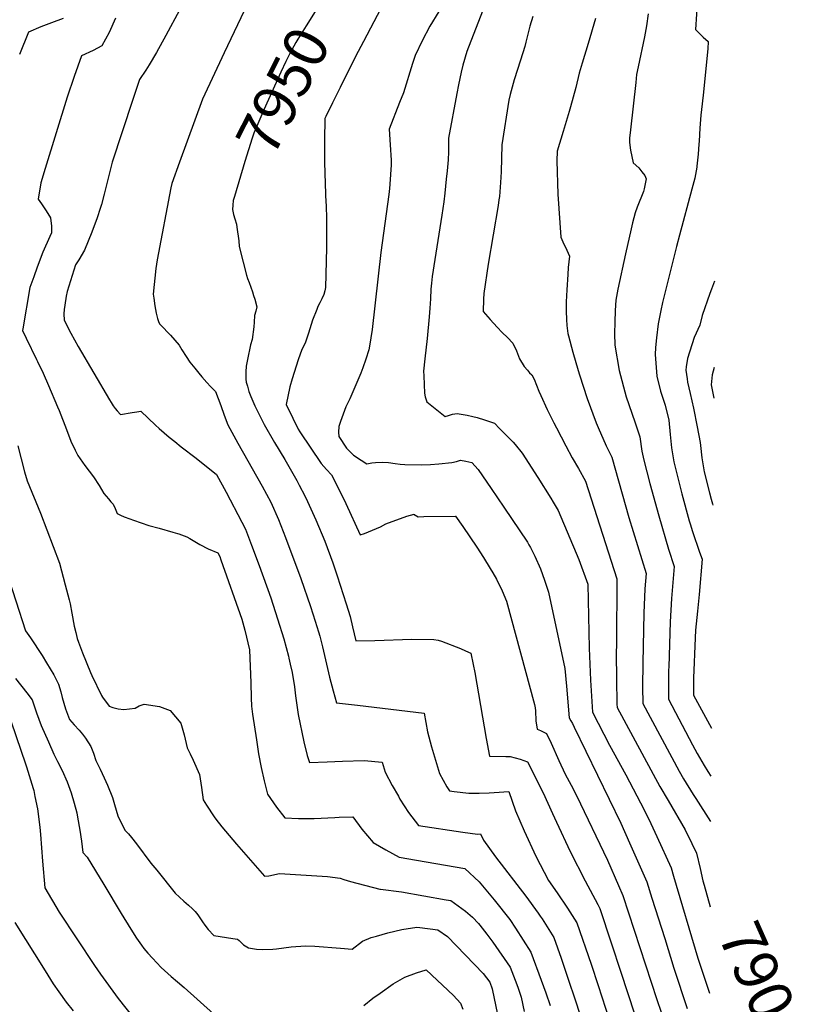
# Model space of a CAD drawing. Units: inches. Extents: x 2604360 to 2609818, y 1507340 to 1512801.
# Drawn here: x 2609294 to 2609818, y 1510946 to 1511600 of the extents above; entities that cross this region are included whole.
import ezdxf
from ezdxf.enums import TextEntityAlignment as Align

# ---------------------------------------------------------------- set-up
doc = ezdxf.new("R2010")
doc.units = ezdxf.units.IN
doc.header["$MEASUREMENT"] = 0
doc.layers.add('tile_2643_33_contour_10ft', color=156, linetype='Continuous')
doc.styles.add('Arial', font='arial.ttf')

msp = doc.modelspace()

# ---------------------------------------------------------------- linework, layer by layer
at = {"layer": 'tile_2643_33_contour_10ft'}
msp.add_line((2609749.25, 1511025.01, 7910), (2609753.2, 1511010.73, 7910), dxfattribs=at)
for points, elevation in [([(2609503.51, 1511622.11), (2609497.72, 1511617.39), (2609484.46, 1511596.27), (2609479.07, 1511587.51), (2609477.74, 1511585.15), (2609473.54, 1511577.53), (2609471.04, 1511572.72), (2609467.62, 1511565.55), (2609456.41, 1511540.41), (2609449.84, 1511524.92), (2609448.61, 1511521.74), (2609446.13, 1511513.88), (2609443.69, 1511506.05), (2609436.92, 1511482.93)], 7950), ([(2609538.58, 1511616.41), (2609522.66, 1511585.89), (2609517.46, 1511575.9), (2609507.15, 1511555.36), (2609502.05, 1511545.09), (2609497.68, 1511536.1), (2609497.03, 1511534.73), (2609496.67, 1511520.33), (2609496.68, 1511505.61), (2609497.13, 1511491.28), (2609497.65, 1511478.37), (2609497.78, 1511477.89), (2609497.9, 1511476.96), (2609498.07, 1511468.12), (2609498.12, 1511458.45), (2609497.99, 1511448.81), (2609497.45, 1511422.48), (2609496.88, 1511420.09), (2609496.31, 1511417.77), (2609494.93, 1511414.73), (2609493.6, 1511412.15), (2609492.41, 1511409.7), (2609491.58, 1511407.69), (2609488.72, 1511400.7), (2609486.13, 1511391.99), (2609485.28, 1511389.26), (2609484.61, 1511387.28), (2609483.92, 1511385.36), (2609481.61, 1511381.22), (2609479.35, 1511374.32), (2609475.29, 1511361.67), (2609473.71, 1511356.29), (2609471.35, 1511344.66), (2609475.77, 1511335.5), (2609479.32, 1511328.25), (2609480.28, 1511326.48), (2609494.45, 1511305.46), (2609498.09, 1511301.49), (2609501.34, 1511297.9), (2609504.5, 1511291.81), (2609510.92, 1511278.71), (2609520.39, 1511257.86), (2609523.3, 1511258.9), (2609528.66, 1511261.01), (2609533.9, 1511263.22), (2609537.65, 1511265.24), (2609551.63, 1511270.33), (2609554.06, 1511271.08), (2609556.31, 1511271.63), (2609556.44, 1511271.54), (2609559.17, 1511269.82), (2609562.76, 1511270.07), (2609583.71, 1511270.37), (2609583.95, 1511270.37), (2609588.71, 1511263.45), (2609593.4, 1511256.6), (2609598.03, 1511249.73), (2609602.6, 1511242.84), (2609606.97, 1511235.66), (2609608.66, 1511232.72), (2609611.09, 1511228.41), (2609614.96, 1511220.65), (2609617.93, 1511213.78), (2609636.36, 1511145.15), (2609636.9, 1511143.01), (2609637.08, 1511141.01), (2609637.44, 1511134.26), (2609638.14, 1511128.83), (2609640.52, 1511127.86), (2609644.39, 1511125.98), (2609647.52, 1511119.53), (2609652.68, 1511107.98), (2609656.88, 1511098.94), (2609658.16, 1511096.35), (2609660.79, 1511091.45), (2609664.31, 1511084.74), (2609685.02, 1511041.58), (2609692.4, 1511024.79), (2609695.24, 1511018.22), (2609717.92, 1510948.97), (2609732.24, 1510906.92)], 7940), ([(2609606.57, 1511618.28), (2609591.44, 1511579.19), (2609588.88, 1511570.19), (2609587.58, 1511565.46), (2609585.84, 1511557.12), (2609584.71, 1511551.35), (2609579.35, 1511521.61), (2609579.25, 1511517.17), (2609579.16, 1511512.66), (2609578.92, 1511507.15), (2609578.29, 1511499.94), (2609577.75, 1511494.34), (2609576.84, 1511485.08), (2609576.03, 1511479.27), (2609574.8, 1511470.49), (2609570.14, 1511440.93), (2609568.43, 1511429.65), (2609568.09, 1511427.4), (2609567.92, 1511425.36), (2609567.57, 1511421.16), (2609567.26, 1511414.95), (2609566.88, 1511408.65), (2609566.48, 1511402.85), (2609565.03, 1511388.36), (2609563.46, 1511374.99), (2609562.69, 1511366.69), (2609562.74, 1511363.61), (2609563.2, 1511352.1), (2609563.67, 1511349.72), (2609564.78, 1511346.26), (2609577.05, 1511336.58), (2609579.14, 1511337.31), (2609581.94, 1511338.08), (2609584.94, 1511338.62), (2609591.64, 1511337.61), (2609595.47, 1511336.66), (2609598.32, 1511335.94), (2609603.26, 1511334.3), (2609609.8, 1511332.08), (2609613.2, 1511328.67), (2609618.51, 1511323.32), (2609622.28, 1511319.49), (2609623.69, 1511317.93), (2609628.27, 1511312.3), (2609638.66, 1511295.96), (2609647.24, 1511282.24), (2609648.85, 1511279.58), (2609652.16, 1511274.11), (2609665.87, 1511241.47), (2609671.91, 1511225.15), (2609672.86, 1511182.55), (2609673.79, 1511161.24), (2609674.95, 1511139.99), (2609682.47, 1511125.52), (2609686.38, 1511118.04), (2609697.16, 1511098.34), (2609709.49, 1511075.02), (2609713.83, 1511066.14), (2609717.91, 1511057.39), (2609727.26, 1511036.52), (2609728.91, 1511031.11), (2609745.14, 1510976.62), (2609749.46, 1510963.32), (2609752.78, 1510953.24)], 7920), ([(2609744.94, 1511614.52), (2609743.56, 1511593.85), (2609746.34, 1511590.93), (2609748.69, 1511588.72), (2609751.89, 1511585.83), (2609751.75, 1511581.08), (2609748.57, 1511550.19), (2609747.44, 1511540.6), (2609747.07, 1511537.02), (2609746.43, 1511528.39), (2609745.95, 1511519.75), (2609745.81, 1511517.73), (2609745.34, 1511511.12), (2609744.45, 1511503.1), (2609744.41, 1511502.76), (2609744.39, 1511502.54), (2609744.35, 1511502.34), (2609743.9, 1511499.92), (2609743, 1511495.12), (2609741.11, 1511487.74), (2609732.84, 1511457.16), (2609730.96, 1511449.59), (2609721.67, 1511412.33), (2609720.56, 1511407.05), (2609718.75, 1511398.17), (2609717.61, 1511388.94), (2609716.93, 1511382.55), (2609716.69, 1511377.8), (2609717.88, 1511363.45), (2609720.26, 1511353.56), (2609723.27, 1511344.04), (2609725.8, 1511334.25), (2609726.59, 1511324.69), (2609727.63, 1511315.68), (2609729.17, 1511306.5), (2609734.45, 1511285.17), (2609739.29, 1511267.16), (2609739.89, 1511265.25), (2609741.51, 1511260.11), (2609746.31, 1511246.5), (2609748.07, 1511241.83), (2609745.97, 1511218.3), (2609744.85, 1511207.31), (2609743.62, 1511194.57), (2609742.8, 1511178.91), (2609742.6, 1511172.99), (2609742.32, 1511162.81), (2609742.16, 1511151.39), (2609754.08, 1511129.42)], 7880), ([(2609400.34, 1511606.64), (2609391.25, 1511589.87), (2609384.97, 1511578.64), (2609380.11, 1511570.51), (2609377.89, 1511566.9), (2609373.76, 1511560.58), (2609370.74, 1511552.03), (2609368.99, 1511546.71), (2609355.46, 1511505.59), (2609350.18, 1511484.45), (2609348.33, 1511477.62), (2609347.53, 1511474.81), (2609345.5, 1511468.72), (2609342, 1511459.17), (2609337.22, 1511447.09), (2609333.3, 1511440.73), (2609331.19, 1511437.43), (2609325.56, 1511419.61), (2609325.01, 1511416.62), (2609323.96, 1511410.63), (2609323.58, 1511407.8), (2609323.32, 1511404.85), (2609323.6, 1511400.59), (2609327.98, 1511392.08), (2609332.88, 1511383.2), (2609353.67, 1511347.71), (2609354.76, 1511345.96), (2609356.21, 1511343.71), (2609357.55, 1511342.03), (2609358.91, 1511340.4), (2609360.99, 1511337.99), (2609368.71, 1511339.32), (2609371.91, 1511339.76), (2609374.65, 1511340.07), (2609384.3, 1511330.95), (2609386.81, 1511328.7), (2609393.51, 1511322.88), (2609397.15, 1511319.9), (2609401.51, 1511316.44), (2609411.44, 1511308.86), (2609425.01, 1511297.95), (2609431.45, 1511286.29), (2609441.71, 1511266.34), (2609444.12, 1511261.62), (2609448.3, 1511251.16), (2609453.34, 1511237.62), (2609461.04, 1511216.12), (2609465.6, 1511202.18), (2609469.64, 1511188.87), (2609472.74, 1511177.18), (2609473.04, 1511175.99), (2609474.01, 1511171.98), (2609475.16, 1511166.32), (2609476.73, 1511156.98), (2609477.36, 1511150.92), (2609479.19, 1511138.4), (2609482.98, 1511120.36), (2609485.32, 1511111.32), (2609486.8, 1511106.5), (2609498.48, 1511107.02), (2609508.64, 1511107.54), (2609523.15, 1511107.85), (2609535.02, 1511106.81), (2609537.17, 1511100.18), (2609541.87, 1511091.26), (2609545.89, 1511084.18), (2609546.96, 1511082.32), (2609552.73, 1511073.37), (2609559.26, 1511064.71), (2609588.73, 1511060.37), (2609598.63, 1511059.06), (2609600.5, 1511059.14), (2609602.55, 1511054.87), (2609610.52, 1511043.98), (2609630.73, 1511017.63), (2609638.86, 1511006.47), (2609640.31, 1511004.4), (2609641.44, 1511002.62), (2609649.33, 1510990.22), (2609654.1, 1510976.44), (2609658.85, 1510962.66), (2609663.49, 1510948.81), (2609666.66, 1510939.31)], 7970), ([(2609445.44, 1511610.96), (2609429.97, 1511578.36), (2609415.58, 1511547.52), (2609400.3, 1511505.61), (2609395.28, 1511491.5), (2609394.64, 1511488.7), (2609385.35, 1511440.85), (2609384.64, 1511435.04), (2609382.85, 1511417.84), (2609383.19, 1511415.2), (2609383.88, 1511410.27), (2609384.76, 1511405.23), (2609385.68, 1511401.82), (2609386.27, 1511399.86), (2609386.89, 1511398.33), (2609387.73, 1511397.49), (2609394.32, 1511390.78), (2609397.21, 1511387.43), (2609400.04, 1511384.01), (2609401.86, 1511380.95), (2609404.82, 1511376.42), (2609407.2, 1511372.82), (2609410.4, 1511368.7), (2609413.11, 1511365.45), (2609415.14, 1511363.06), (2609418.57, 1511359.17), (2609420.9, 1511356.62), (2609424.36, 1511353.34), (2609427.7, 1511343.98), (2609430.1, 1511337.49), (2609432.56, 1511331.04), (2609439.02, 1511318.87), (2609455.3, 1511290.25), (2609461.03, 1511279.58), (2609466.12, 1511268.1), (2609470.89, 1511256.28), (2609480.99, 1511228.93), (2609487.37, 1511210.41), (2609490.55, 1511200.56), (2609492.7, 1511193.55), (2609493.55, 1511190.6), (2609495.33, 1511183.39), (2609500.06, 1511163.41), (2609502.5, 1511154.17), (2609504.75, 1511146.23), (2609518.71, 1511144.71), (2609563.03, 1511139.35), (2609565.32, 1511126.89), (2609568.04, 1511116.95), (2609570.58, 1511108.17), (2609573.16, 1511099.38), (2609578.14, 1511090.45), (2609579.85, 1511087.69), (2609582.9, 1511087.3), (2609592.76, 1511086.17), (2609599.59, 1511086.23), (2609606.37, 1511086.49), (2609609.6, 1511086.71), (2609619.3, 1511087.35), (2609623.87, 1511074.48), (2609629.57, 1511061.1), (2609637.27, 1511044.37), (2609645.82, 1511028.17), (2609651.57, 1511019.88), (2609658.29, 1511009.67), (2609664.56, 1510999.98), (2609674.12, 1510972.45), (2609678.82, 1510958.39), (2609700.67, 1510890.48)], 7960), ([(2609572.74, 1511605.86), (2609566.92, 1511596.09), (2609561.62, 1511586.35), (2609556.98, 1511576.66), (2609555.36, 1511571.18), (2609549.32, 1511551.83), (2609546.65, 1511545.3), (2609539.72, 1511527.62), (2609540.49, 1511517.32), (2609541.1, 1511507.04), (2609541.16, 1511503.87), (2609540.73, 1511497.47), (2609540.3, 1511491.02), (2609540.07, 1511488.19), (2609539.65, 1511484.26), (2609534.24, 1511445.55), (2609528.36, 1511394.45), (2609527.67, 1511388.96), (2609527.18, 1511385.94), (2609526.19, 1511380.93), (2609524.31, 1511374.62), (2609522.2, 1511368.94), (2609520.82, 1511365.43), (2609514.94, 1511351.38), (2609513.55, 1511348.31), (2609511.93, 1511344.82), (2609510.98, 1511343.01), (2609507.31, 1511333.2), (2609506.22, 1511330.06), (2609506.15, 1511326.18), (2609506.32, 1511323.33), (2609511.37, 1511315.46), (2609514.5, 1511312.46), (2609516.08, 1511310.98), (2609521.09, 1511307.66), (2609524.86, 1511305.16), (2609528.27, 1511305.75), (2609530.74, 1511306.09), (2609535.32, 1511306.19), (2609539.35, 1511306.12), (2609543.68, 1511305.34), (2609547.09, 1511304.87), (2609550.13, 1511304.66), (2609561.16, 1511304.5), (2609567.22, 1511304.8), (2609572.73, 1511305.11), (2609581.45, 1511305.93), (2609584.5, 1511306.75), (2609587.29, 1511307.48), (2609590.86, 1511306.85), (2609594.74, 1511306.07), (2609599, 1511301.31), (2609607.61, 1511288.85), (2609616.11, 1511276.35), (2609631.78, 1511252.99), (2609632.78, 1511251.39), (2609633.88, 1511249.49), (2609636.75, 1511243.73), (2609640.39, 1511235.31), (2609643.18, 1511227.82), (2609645.85, 1511219.75), (2609656.72, 1511169.09), (2609657.68, 1511157.45), (2609659.44, 1511136.34), (2609660.54, 1511134.38), (2609661.62, 1511132.62), (2609662.9, 1511130.12), (2609693.8, 1511066.22), (2609699.58, 1511053.2), (2609711.06, 1511027.2), (2609714.48, 1511016.51), (2609723.06, 1510989.53), (2609729.2, 1510969.82), (2609738.02, 1510942.97)], 7930), ([(2609322.98, 1511601.27), (2609315.18, 1511598.29), (2609308.04, 1511595.74), (2609299.97, 1511592.17), (2609293.9, 1511577.22)], 7990), ([(2609357.77, 1511601.44), (2609353.49, 1511591.94), (2609348.63, 1511583.07), (2609342.8, 1511579.83), (2609335.14, 1511576.4), (2609330.28, 1511562.7), (2609325.6, 1511548.98), (2609311.02, 1511501.55), (2609308.13, 1511491.88), (2609306.21, 1511480.99), (2609308.41, 1511477.89), (2609311.61, 1511473.37), (2609314.52, 1511468.66), (2609315.07, 1511463.06), (2609315.17, 1511458.78), (2609314.01, 1511456.23), (2609309.45, 1511445.92), (2609305.53, 1511435.92), (2609303.3, 1511429.54), (2609300.85, 1511422.37), (2609296.01, 1511394.94), (2609295.81, 1511393.81), (2609298.32, 1511388.63), (2609305.22, 1511374.45), (2609305.91, 1511373.1), (2609309.53, 1511365.46), (2609313.11, 1511357.2), (2609319.16, 1511343.06), (2609320.17, 1511340.64), (2609325.03, 1511328.02), (2609328.1, 1511320.31), (2609330.84, 1511314.34), (2609332.68, 1511310.7), (2609337.3, 1511304.01), (2609343.15, 1511296.46), (2609346.76, 1511290.81), (2609350.05, 1511285.39), (2609353, 1511281.78), (2609354.73, 1511279.89), (2609356.17, 1511278.31), (2609357.45, 1511275.37), (2609358.79, 1511272.22), (2609361.02, 1511271.11), (2609363.54, 1511269.99), (2609367.33, 1511268.57), (2609369.61, 1511267.79), (2609379.96, 1511264.26), (2609386.75, 1511262.33), (2609395.97, 1511259.79), (2609398.97, 1511258.87), (2609399.78, 1511258.61), (2609405.13, 1511256.56), (2609407.15, 1511255.58), (2609413.85, 1511251.58), (2609419.44, 1511248.56), (2609425.72, 1511246.08), (2609427.05, 1511243.46), (2609427.89, 1511241.26), (2609441.74, 1511201.96), (2609443.74, 1511194.61), (2609446.86, 1511181.5), (2609447.84, 1511159.54), (2609448.07, 1511149.56), (2609448.3, 1511143.97), (2609448.96, 1511138.81), (2609451.42, 1511121.68), (2609452.9, 1511112.41), (2609454.69, 1511103.22), (2609456.71, 1511094.31), (2609458.94, 1511085.51), (2609464.81, 1511077), (2609470.45, 1511069.88), (2609479.54, 1511069.44), (2609489.99, 1511069.29), (2609503.52, 1511070.06), (2609506.45, 1511070.16), (2609515.57, 1511070.4), (2609521.66, 1511062.38), (2609529.23, 1511053.48), (2609537.57, 1511048.46), (2609546.34, 1511043.61), (2609557.9, 1511041.67), (2609590.17, 1511036.17), (2609599.56, 1511027.26), (2609609.66, 1511015.35), (2609620.1, 1511002.21), (2609623.79, 1510996.57), (2609634.11, 1510980.46), (2609640.98, 1510961.83), (2609644.01, 1510953.42), (2609646.94, 1510945.03)], 7980), ([(2609635.26, 1511602.51), (2609633.37, 1511596.17), (2609632.28, 1511591.66), (2609630.7, 1511585.53), (2609629.92, 1511582.54), (2609627.19, 1511573.5), (2609623.02, 1511560.5), (2609620.15, 1511550.75), (2609619.42, 1511546.98), (2609614.69, 1511517.15), (2609614.25, 1511499.27), (2609613.89, 1511492.22), (2609613.14, 1511482.94), (2609612.82, 1511480.56), (2609612.28, 1511476.83), (2609605.57, 1511437.8), (2609602.75, 1511418.42), (2609602.59, 1511414.52), (2609602.36, 1511406.47), (2609605.4, 1511402.89), (2609606.88, 1511401.2), (2609611.54, 1511396.06), (2609615.01, 1511392.48), (2609618.49, 1511389.05), (2609622.05, 1511385.45), (2609624.46, 1511380.21), (2609626.56, 1511374.87), (2609629.65, 1511369.83), (2609631.72, 1511367.36), (2609633.2, 1511365.74), (2609634.72, 1511364.37), (2609636.2, 1511361.41), (2609639.29, 1511353.52), (2609640.56, 1511350.64), (2609644.81, 1511341.35), (2609649.41, 1511332.33), (2609651.02, 1511329.18), (2609657.25, 1511317.02), (2609661.58, 1511309.13), (2609665.61, 1511301.99), (2609670.29, 1511293.7), (2609691.27, 1511228.7), (2609690.99, 1511185.6), (2609690.88, 1511178.74), (2609691.04, 1511162.11), (2609691.31, 1511145.34), (2609691.39, 1511143.12), (2609719.77, 1511090.69), (2609725.27, 1511081.34), (2609736.57, 1511061.81), (2609741.2, 1511052.79), (2609744.3, 1511046.37), (2609746.54, 1511036.1), (2609748.43, 1511027.98), (2609749.25, 1511025.01)], 7910), ([(2609677.01, 1511601.27), (2609672.08, 1511584.5), (2609668.07, 1511571.41), (2609666.25, 1511564.83), (2609664.02, 1511555.39), (2609660.5, 1511542.56), (2609659.5, 1511539.35), (2609655.53, 1511526.18), (2609651.57, 1511513.01), (2609651.22, 1511506.55), (2609652, 1511484.33), (2609653.9, 1511455.92), (2609655.36, 1511452.82), (2609657.96, 1511447.21), (2609659.79, 1511443.22), (2609658.94, 1511435.71), (2609658.51, 1511431.03), (2609657.87, 1511420.77), (2609657.57, 1511412.79), (2609657.6, 1511406.7), (2609657.72, 1511401.08), (2609657.94, 1511397.01), (2609658.61, 1511391.79), (2609659, 1511390.21), (2609661.86, 1511379.41), (2609665.45, 1511367.13), (2609666.27, 1511364.37), (2609671.53, 1511348.67), (2609677.55, 1511332.35), (2609678.82, 1511329.36), (2609684.02, 1511317.19), (2609687.93, 1511309.59), (2609699.15, 1511269.4), (2609710.64, 1511232.24), (2609709.84, 1511221.96), (2609709.13, 1511205.94), (2609708.53, 1511172.86), (2609708.39, 1511156.61), (2609708.48, 1511145.89), (2609732.62, 1511100.88), (2609735.59, 1511095.66), (2609741.92, 1511085.37), (2609743.66, 1511082.57), (2609753.62, 1511067.31)], 7900), ([(2609712.01, 1511604.28), (2609710.92, 1511596.41), (2609709.59, 1511588.96), (2609705.36, 1511569.12), (2609704.39, 1511563.89), (2609703.77, 1511558.62), (2609700.23, 1511527.2), (2609699.63, 1511521.62), (2609699.61, 1511521.06), (2609699.66, 1511518.78), (2609700.33, 1511513.68), (2609702.11, 1511505.32), (2609705.79, 1511501.82), (2609707.94, 1511499.35), (2609709.77, 1511496.85), (2609710.72, 1511494.71), (2609709.48, 1511487.99), (2609708.93, 1511486.12), (2609704.77, 1511475.84), (2609703.33, 1511472.1), (2609701.55, 1511465.41), (2609700.65, 1511461.48), (2609697.01, 1511444.72), (2609691.96, 1511421.24), (2609690.65, 1511413.92), (2609690.16, 1511407.03), (2609689.85, 1511399.43), (2609689.75, 1511391.78), (2609689.88, 1511384.07), (2609692.7, 1511367.09), (2609697.44, 1511349.67), (2609703.08, 1511333.11), (2609706.45, 1511323.05), (2609707.82, 1511313.52), (2609709.28, 1511307.68), (2609713.18, 1511292.17), (2609719.09, 1511270.63), (2609725.64, 1511248.31), (2609729.43, 1511236.9), (2609727.63, 1511215.67), (2609726.67, 1511200.2), (2609725.73, 1511170.21), (2609725.69, 1511168.02), (2609725.58, 1511151.32), (2609725.57, 1511148.66), (2609741.47, 1511118.42), (2609744.74, 1511112.5), (2609749.22, 1511104.62), (2609751.67, 1511100.71), (2609753.84, 1511097.44)], 7890), ([(2609436.92, 1511482.93), (2609436.11, 1511480.2), (2609435.69, 1511477.15), (2609435.46, 1511474.17), (2609436.19, 1511470.83), (2609437.2, 1511467.94), (2609438.16, 1511464.51), (2609438.45, 1511462.55), (2609439.67, 1511453.42), (2609440.09, 1511449.59), (2609442.71, 1511439.28), (2609444.94, 1511430.68), (2609445.57, 1511428.41), (2609446.71, 1511425.69), (2609448.83, 1511419.42), (2609449.58, 1511417.15), (2609450.38, 1511414.55), (2609451.78, 1511409.56), (2609451.03, 1511406.57), (2609450.23, 1511403.77), (2609449.9, 1511399.34), (2609449.75, 1511396.32), (2609448.75, 1511387.73), (2609447.43, 1511384.33), (2609445.53, 1511374.4), (2609444.76, 1511370.03), (2609444.42, 1511366.39), (2609444.34, 1511361.47), (2609444.76, 1511359.5), (2609445.5, 1511356.72), (2609446.49, 1511353.25), (2609447.77, 1511349.91), (2609450.44, 1511343.61), (2609456.73, 1511331.33), (2609463.55, 1511319.42), (2609470.35, 1511308.02), (2609478.36, 1511294.08), (2609480, 1511290.97), (2609483.63, 1511283.86), (2609485.47, 1511280.01), (2609491.09, 1511267.81), (2609496.91, 1511253.7), (2609502.4, 1511239.43), (2609505.22, 1511230.76), (2609509.19, 1511218.29), (2609511.14, 1511212.08), (2609513.76, 1511203.63), (2609515.42, 1511196.84), (2609517.61, 1511187.54), (2609530.18, 1511187.68), (2609554.82, 1511188.66), (2609569.57, 1511188.45), (2609572.27, 1511187.88), (2609574.69, 1511187.36), (2609587.25, 1511182.46), (2609590.61, 1511180.94), (2609594.04, 1511179.36), (2609595.71, 1511171.76), (2609596.67, 1511166.5), (2609604.26, 1511122.59), (2609606.49, 1511110.82), (2609617.42, 1511110.57), (2609620.31, 1511110.55), (2609623.56, 1511109.76), (2609626.81, 1511108.89), (2609631.87, 1511106.98), (2609642.3, 1511086.34), (2609648.47, 1511072.67), (2609651.01, 1511066.88), (2609660.19, 1511047.38), (2609670.05, 1511027.84), (2609678.61, 1511012.22), (2609679.81, 1511009.59), (2609687.42, 1510986.71), (2609693.85, 1510967.32), (2609703.01, 1510939.51)], 7950), ([(2609756.28, 1511426.59), (2609754.15, 1511421.29), (2609753.14, 1511418.48), (2609748.05, 1511403.84), (2609746.49, 1511397.42), (2609742.72, 1511389.16), (2609738.29, 1511375.09), (2609737.43, 1511369.7), (2609737.16, 1511367.42), (2609737.99, 1511361.63), (2609738.33, 1511359.36), (2609740.04, 1511351.84), (2609742.25, 1511342.1), (2609744.58, 1511329.85), (2609746.58, 1511319.37), (2609746.76, 1511317.38), (2609747.74, 1511309.06), (2609749.4, 1511299.84), (2609752.82, 1511285.85), (2609753.94, 1511281.76), (2609754.88, 1511278.59), (2609755.18, 1511277.71)], 7870), ([(2609755.86, 1511369.15), (2609754.64, 1511364.36), (2609753.95, 1511357.56), (2609755.71, 1511348.89)], 7860), ([(2609292.68, 1511317.19), (2609297.18, 1511299.76), (2609298.99, 1511293.85), (2609307.85, 1511272.31), (2609320.59, 1511239.11), (2609324.35, 1511224.6), (2609326.85, 1511214.8), (2609327.51, 1511212.07), (2609328.65, 1511205.82), (2609330.25, 1511197.28), (2609331.25, 1511193.01), (2609332.28, 1511189), (2609333.18, 1511186.6), (2609335.88, 1511179.61), (2609341.01, 1511166.42), (2609341.99, 1511164.35), (2609348.4, 1511151.08), (2609349.11, 1511150.01), (2609353.48, 1511144.05), (2609355.98, 1511143.18), (2609359.43, 1511142.33), (2609363.25, 1511141.81), (2609366.98, 1511142.18), (2609370.71, 1511142.78), (2609373.58, 1511144.16), (2609376.71, 1511145.43), (2609387.02, 1511143.79), (2609394.16, 1511141.12), (2609401.15, 1511132.76), (2609403.48, 1511125.08), (2609405.48, 1511116.42), (2609407.4, 1511112.26), (2609409.37, 1511108.07), (2609413.6, 1511098.64), (2609415.03, 1511089.87), (2609415.95, 1511081.85), (2609418.16, 1511078.33), (2609423.42, 1511070.46), (2609425.1, 1511068.1), (2609426.91, 1511065.78), (2609428.56, 1511063.73), (2609438.18, 1511052.37), (2609456.83, 1511030.96), (2609459.67, 1511031.34), (2609466.83, 1511032.73), (2609498.8, 1511030.82), (2609507.21, 1511029.69), (2609509.55, 1511028.9), (2609513.98, 1511027.39), (2609533.47, 1511022.36), (2609533.96, 1511022.46), (2609548.04, 1511020.6), (2609562.79, 1511018.05), (2609577.63, 1511015.39), (2609580.88, 1511014.78), (2609590.56, 1511007.66), (2609595.22, 1511003.72), (2609599.09, 1510999.65), (2609600.11, 1510998.48), (2609604.75, 1510992.41), (2609608.65, 1510987.08), (2609620.3, 1510970.51), (2609624.61, 1510959.04), (2609625.53, 1510956.61), (2609627.67, 1510950.62), (2609629.65, 1510940.97)], 7990), ([(2609285, 1511234.05), (2609297.9, 1511194.19), (2609301.21, 1511189.49), (2609308.93, 1511177.76), (2609311.91, 1511172.88), (2609316.63, 1511164.93), (2609319.8, 1511158.7), (2609321.26, 1511153.67), (2609322.2, 1511149.78), (2609324.5, 1511142.22), (2609327.05, 1511135.12), (2609330.33, 1511131.59), (2609333.59, 1511128.07), (2609335.78, 1511125.44), (2609337.87, 1511122.75), (2609341.24, 1511117.29), (2609343.07, 1511112.8), (2609344.76, 1511107.98), (2609347.57, 1511102.22), (2609350.28, 1511096.49), (2609352.38, 1511091.58), (2609355.8, 1511083.24), (2609357.15, 1511078.72), (2609359.39, 1511071.24), (2609361.83, 1511066.03), (2609364.25, 1511061.33), (2609366.47, 1511059.08), (2609368.48, 1511056.8), (2609371.73, 1511052.55), (2609381.34, 1511039.69), (2609385.15, 1511034.93), (2609397.51, 1511019.69), (2609400.35, 1511016.97), (2609403.21, 1511014.44), (2609406.26, 1511011.86), (2609408.94, 1511009.38), (2609410.74, 1511007.55), (2609412.52, 1511005.26), (2609415.68, 1511000.64), (2609417.09, 1510998.48), (2609419.28, 1510995.5), (2609423.15, 1510991.62), (2609435.87, 1510989.49), (2609438.97, 1510989.2), (2609439.91, 1510988.17), (2609440.58, 1510987.52), (2609442.82, 1510985.46), (2609446.13, 1510983.28), (2609451.47, 1510982.48), (2609455.23, 1510982.38), (2609462.39, 1510982.56), (2609464.77, 1510982.78), (2609474.49, 1510983.95), (2609484.14, 1510984.81), (2609490.32, 1510984.49), (2609507.31, 1510983.06), (2609515.26, 1510982.48), (2609522.02, 1510987.86), (2609527.9, 1510990.27), (2609531.24, 1510991.25), (2609538.83, 1510993.39), (2609548.27, 1510995.48), (2609558.15, 1510997.09), (2609560.18, 1510996.86), (2609572.25, 1510995.46), (2609578.48, 1510990.87), (2609602.32, 1510966.38), (2609606.66, 1510960.54), (2609608.27, 1510956.24), (2609612.86, 1510933.66)], 8000), ([(2609291.23, 1511162.42), (2609298.79, 1511152.86), (2609302.2, 1511148.16), (2609304.06, 1511142.98), (2609305.26, 1511139.57), (2609308.35, 1511131.13), (2609313.09, 1511120.31), (2609316.73, 1511112.22), (2609319.13, 1511107.27), (2609322.19, 1511101.24), (2609325.53, 1511093.81), (2609328.17, 1511086.46), (2609330.21, 1511079.52), (2609331.98, 1511073.09), (2609332.55, 1511070.36), (2609333.97, 1511061.65), (2609335.11, 1511054.21), (2609336.09, 1511046.68), (2609338.91, 1511043.63), (2609349.93, 1511025.45), (2609361.45, 1511006.13), (2609367.86, 1510995.75), (2609371.75, 1510989.78), (2609374.98, 1510985.06), (2609376.67, 1510983.01), (2609379.23, 1510979.95), (2609382.26, 1510976.6), (2609388.21, 1510970.26), (2609394.77, 1510964.39), (2609399.03, 1510960.74), (2609403.33, 1510956.95), (2609422.98, 1510939.6)], 8010), ([(2609285.12, 1511142.68), (2609297.96, 1511105.66), (2609298.57, 1511103.74), (2609302.96, 1511089.4), (2609303.33, 1511088.03), (2609304.17, 1511083.95), (2609305.76, 1511075.77), (2609307.41, 1511063.55), (2609307.89, 1511058.78), (2609309.18, 1511040.95), (2609310.62, 1511023.27), (2609320.32, 1511007.16), (2609343.76, 1510971.58), (2609347.69, 1510965.9), (2609359.61, 1510949.8), (2609370.64, 1510935.76)], 8020), ([(2609290.85, 1511000.16), (2609310.93, 1510968.12), (2609316.34, 1510959.56), (2609320.13, 1510954.19), (2609325.01, 1510947.31), (2609329.49, 1510941.58)], 8030), ([(2609522.97, 1510945.1), (2609529.01, 1510949.9), (2609533.73, 1510953.34), (2609542.48, 1510959.39), (2609550.25, 1510963.93), (2609557.95, 1510966.86), (2609564.47, 1510968.81), (2609582.64, 1510951.76), (2609587.32, 1510946.59), (2609588.75, 1510942.64)], 8010)]:
    msp.add_lwpolyline(points, dxfattribs=dict(at, elevation=elevation))

# ---------------------------------------------------------------- texts
at = {"color": 18, "style": 'Arial'}
for s, rotation, p in [('7950', 63.12864, (2609469.12, 1511553.07)), ('7900', -66.03285, (2609788.79, 1510958.18))]:
    msp.add_text(s, height=28.8, rotation=rotation, dxfattribs=at).set_placement(p, align=Align.MIDDLE_CENTER)

doc.saveas('drawing.dxf')
